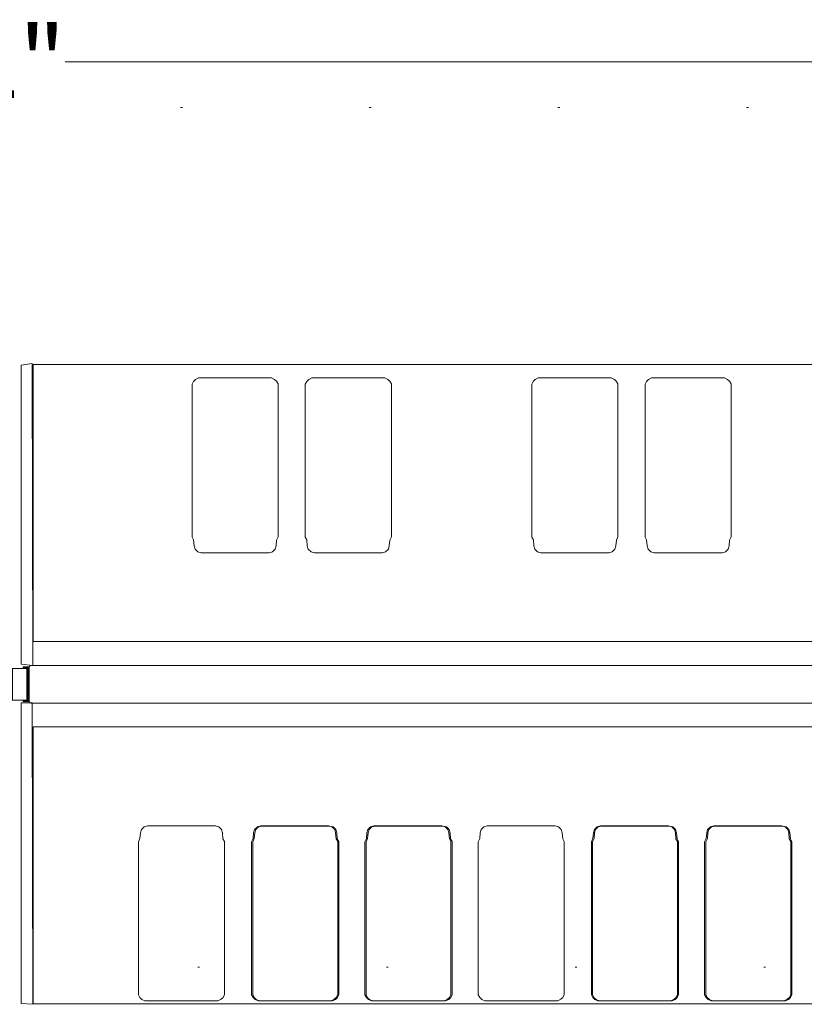
# Model space of a CAD drawing. Units: inches. Extents: x -248 to 855, y 146 to 471.
# Drawn here: x 146 to 187, y 362 to 414 of the extents above; entities that cross this region are included whole.
import ezdxf
from ezdxf.enums import TextEntityAlignment as Align

# ---------------------------------------------------------------- set-up
doc = ezdxf.new("R2010")
doc.units = ezdxf.units.IN
doc.header["$LTSCALE"] = 1.558378
doc.header["$MEASUREMENT"] = 0
doc.linetypes.add('Dot', pattern=[6.35, 0, -6.35])
for name, color, linetype in [('CET color Black or White', 7, 'Continuous'), ('CET Default', 7, 'Continuous'), ('CET-ELEVATION', 7, 'Continuous')]:
    doc.layers.add(name, color=color, linetype=linetype)
for name, color, linetype, true_color in [('Hardware', 7, 'Continuous', 0x0099bf), ('PowderCoat', 7, 'Continuous', 0xf2f4f4), ('Sub Container', 7, 'Continuous', 0xaeaba9)]:
    doc.layers.add(name, color=color, linetype=linetype, true_color=true_color)
doc.styles.add('Calibri', font='calibri.ttf')

# ---------------------------------------------------------------- blocks, each defined once
blk = doc.blocks.new('*C191')
at = {"layer": 'Hardware', "linetype": 'Continuous', "lineweight": 0}
blk.add_lwpolyline([(24.399, 0.836), (24.399, -0.836), (23.615, -0.836), (23.615, 0.836), (24.399, 0.836)], close=True, dxfattribs=at)
blk = doc.blocks.new('*C554')
at = {"layer": 'Hardware', "linetype": 'Continuous', "lineweight": 0}
blk.add_lwpolyline([(-23.615, -0.836), (-23.615, 0.836), (-24.399, 0.836), (-24.399, -0.836), (-23.615, -0.836)], close=True, dxfattribs=at)
at = {"layer": 'PowderCoat', "linetype": 'Continuous', "lineweight": 0}
blk.add_lwpolyline([(-23.577, 0.923), (-23.818, 0.923), (-23.818, 0.875), (-23.577, 0.875), (-23.577, 0.875), (-23.576, 0.875), (-23.576, 0.875), (-23.576, 0.875), (-23.575, 0.875), (-23.575, 0.875), (-23.574, 0.875), (-23.574, 0.875), (-23.574, 0.875), (-23.573, 0.875), (-23.573, 0.875), (-23.573, 0.875), (-23.572, 0.874), (-23.572, 0.874), (-23.572, 0.874), (-23.571, 0.874), (-23.571, 0.874), (-23.571, 0.874), (-23.57, 0.874), (-23.57, 0.874), (-23.569, 0.874), (-23.569, 0.873), (-23.569, 0.873), (-23.568, 0.873), (-23.568, 0.873), (-23.568, 0.873), (-23.567, 0.873), (-23.567, 0.873), (-23.567, 0.872), (-23.567, 0.872), (-23.566, 0.872), (-23.566, 0.872), (-23.566, 0.872), (-23.565, 0.871), (-23.565, 0.871), (-23.565, 0.871), (-23.564, 0.871), (-23.564, 0.871), (-23.564, 0.87), (-23.564, 0.87), (-23.563, 0.87), (-23.563, 0.87), (-23.563, 0.869), (-23.562, 0.869), (-23.562, 0.869), (-23.562, 0.869), (-23.562, 0.868), (-23.561, 0.868), (-23.561, 0.868), (-23.561, 0.867), (-23.561, 0.867), (-23.56, 0.867), (-23.56, 0.867), (-23.56, 0.866), (-23.56, 0.866), (-23.56, 0.866), (-23.559, 0.865), (-23.559, 0.865), (-23.559, 0.865), (-23.559, 0.865), (-23.559, 0.864), (-23.558, 0.864), (-23.558, 0.864), (-23.558, 0.863), (-23.558, 0.863), (-23.558, 0.863), (-23.558, 0.862), (-23.558, 0.862), (-23.557, 0.862), (-23.557, 0.861), (-23.557, 0.861), (-23.557, 0.86), (-23.557, 0.86), (-23.557, 0.86), (-23.557, 0.859), (-23.557, 0.859), (-23.557, 0.859), (-23.556, 0.858), (-23.556, 0.858), (-23.556, 0.858), (-23.556, 0.857), (-23.556, 0.857), (-23.556, 0.857), (-23.556, 0.856), (-23.556, 0.856), (-23.556, 0.855), (-23.556, 0.855), (-23.556, 0.855), (-23.556, 0.854), (-23.556, 0.854), (-23.556, -0.854), (-23.556, -0.854), (-23.556, -0.855), (-23.556, -0.855), (-23.556, -0.855), (-23.556, -0.856), (-23.556, -0.856), (-23.556, -0.857), (-23.556, -0.857), (-23.556, -0.857), (-23.556, -0.858), (-23.556, -0.858), (-23.556, -0.858), (-23.557, -0.859), (-23.557, -0.859), (-23.557, -0.859), (-23.557, -0.86), (-23.557, -0.86), (-23.557, -0.86), (-23.557, -0.861), (-23.557, -0.861), (-23.557, -0.862), (-23.558, -0.862), (-23.558, -0.862), (-23.558, -0.863), (-23.558, -0.863), (-23.558, -0.863), (-23.558, -0.864), (-23.558, -0.864), (-23.559, -0.864), (-23.559, -0.865), (-23.559, -0.865), (-23.559, -0.865), (-23.559, -0.865), (-23.56, -0.866), (-23.56, -0.866), (-23.56, -0.866), (-23.56, -0.867), (-23.56, -0.867), (-23.561, -0.867), (-23.561, -0.867), (-23.561, -0.868), (-23.561, -0.868), (-23.562, -0.868), (-23.562, -0.869), (-23.562, -0.869), (-23.562, -0.869), (-23.563, -0.869), (-23.563, -0.87), (-23.563, -0.87), (-23.564, -0.87), (-23.564, -0.87), (-23.564, -0.871), (-23.564, -0.871), (-23.565, -0.871), (-23.565, -0.871), (-23.565, -0.871), (-23.566, -0.872), (-23.566, -0.872), (-23.566, -0.872), (-23.567, -0.872), (-23.567, -0.872), (-23.567, -0.873), (-23.567, -0.873), (-23.568, -0.873), (-23.568, -0.873), (-23.568, -0.873), (-23.569, -0.873), (-23.569, -0.873), (-23.569, -0.874), (-23.57, -0.874), (-23.57, -0.874), (-23.571, -0.874), (-23.571, -0.874), (-23.571, -0.874), (-23.572, -0.874), (-23.572, -0.874), (-23.572, -0.874), (-23.573, -0.875), (-23.573, -0.875), (-23.573, -0.875), (-23.574, -0.875), (-23.574, -0.875), (-23.574, -0.875), (-23.575, -0.875), (-23.575, -0.875), (-23.576, -0.875), (-23.576, -0.875), (-23.576, -0.875), (-23.577, -0.875), (-23.577, -0.875), (-23.818, -0.875), (-23.818, -0.923), (-23.577, -0.923), (-23.576, -0.923), (-23.575, -0.923), (-23.573, -0.923), (-23.572, -0.923), (-23.571, -0.923), (-23.57, -0.923), (-23.569, -0.922), (-23.567, -0.922), (-23.566, -0.922), (-23.565, -0.922), (-23.564, -0.922), (-23.563, -0.921), (-23.561, -0.921), (-23.56, -0.921), (-23.559, -0.921), (-23.558, -0.92), (-23.557, -0.92), (-23.556, -0.92), (-23.555, -0.919), (-23.553, -0.919), (-23.552, -0.918), (-23.551, -0.918), (-23.55, -0.918), (-23.549, -0.917), (-23.548, -0.917), (-23.547, -0.916), (-23.546, -0.915), (-23.545, -0.915), (-23.544, -0.914), (-23.542, -0.914), (-23.541, -0.913), (-23.54, -0.913), (-23.539, -0.912), (-23.538, -0.911), (-23.537, -0.911), (-23.536, -0.91), (-23.535, -0.909), (-23.535, -0.908), (-23.534, -0.908), (-23.533, -0.907), (-23.532, -0.906), (-23.531, -0.905), (-23.53, -0.904), (-23.529, -0.904), (-23.528, -0.903), (-23.527, -0.902), (-23.527, -0.901), (-23.526, -0.9), (-23.525, -0.899), (-23.524, -0.898), (-23.523, -0.897), (-23.523, -0.896), (-23.522, -0.896), (-23.521, -0.895), (-23.52, -0.894), (-23.52, -0.893), (-23.519, -0.892), (-23.518, -0.891), (-23.518, -0.89), (-23.517, -0.889), (-23.517, -0.887), (-23.516, -0.886), (-23.516, -0.885), (-23.515, -0.884), (-23.514, -0.883), (-23.514, -0.882), (-23.513, -0.881), (-23.513, -0.88), (-23.513, -0.879), (-23.512, -0.878), (-23.512, -0.876), (-23.511, -0.875), (-23.511, -0.874), (-23.511, -0.873), (-23.51, -0.872), (-23.51, -0.871), (-23.51, -0.87), (-23.51, -0.868), (-23.509, -0.867), (-23.509, -0.866), (-23.509, -0.865), (-23.509, -0.864), (-23.509, -0.862), (-23.508, -0.861), (-23.508, -0.86), (-23.508, -0.859), (-23.508, -0.858), (-23.508, -0.856), (-23.508, -0.855), (-23.508, -0.854), (-23.508, 0.854), (-23.508, 0.855), (-23.508, 0.856), (-23.508, 0.858), (-23.508, 0.859), (-23.508, 0.86), (-23.508, 0.861), (-23.509, 0.862), (-23.509, 0.864), (-23.509, 0.865), (-23.509, 0.866), (-23.509, 0.867), (-23.51, 0.868), (-23.51, 0.87), (-23.51, 0.871), (-23.51, 0.872), (-23.511, 0.873), (-23.511, 0.874), (-23.511, 0.875), (-23.512, 0.876), (-23.512, 0.878), (-23.513, 0.879), (-23.513, 0.88), (-23.513, 0.881), (-23.514, 0.882), (-23.514, 0.883), (-23.515, 0.884), (-23.516, 0.885), (-23.516, 0.886), (-23.517, 0.887), (-23.517, 0.889), (-23.518, 0.89), (-23.518, 0.891), (-23.519, 0.892), (-23.52, 0.893), (-23.52, 0.894), (-23.521, 0.895), (-23.522, 0.896), (-23.523, 0.896), (-23.523, 0.897), (-23.524, 0.898), (-23.525, 0.899), (-23.526, 0.9), (-23.527, 0.901), (-23.527, 0.902), (-23.528, 0.903), (-23.529, 0.904), (-23.53, 0.904), (-23.531, 0.905), (-23.532, 0.906), (-23.533, 0.907), (-23.534, 0.908), (-23.535, 0.908), (-23.535, 0.909), (-23.536, 0.91), (-23.537, 0.911), (-23.538, 0.911), (-23.539, 0.912), (-23.54, 0.913), (-23.541, 0.913), (-23.542, 0.914), (-23.544, 0.914), (-23.545, 0.915), (-23.546, 0.915), (-23.547, 0.916), (-23.548, 0.917), (-23.549, 0.917), (-23.55, 0.918), (-23.551, 0.918), (-23.552, 0.918), (-23.553, 0.919), (-23.555, 0.919), (-23.556, 0.92), (-23.557, 0.92), (-23.558, 0.92), (-23.559, 0.921), (-23.56, 0.921), (-23.561, 0.921), (-23.563, 0.921), (-23.564, 0.922), (-23.565, 0.922), (-23.566, 0.922), (-23.567, 0.922), (-23.569, 0.922), (-23.57, 0.923), (-23.571, 0.923), (-23.572, 0.923), (-23.573, 0.923), (-23.575, 0.923), (-23.576, 0.923), (-23.577, 0.923)], close=True, dxfattribs=at)
blk.add_lwpolyline([(23.375, -1), (-23.375, -1), (-23.377, -1), (-23.379, -1), (-23.382, -1), (-23.384, -1), (-23.386, -1), (-23.388, -0.999), (-23.39, -0.999), (-23.392, -0.999), (-23.395, -0.998), (-23.397, -0.998), (-23.399, -0.998), (-23.401, -0.997), (-23.403, -0.997), (-23.405, -0.996), (-23.407, -0.996), (-23.409, -0.995), (-23.412, -0.995), (-23.414, -0.994), (-23.416, -0.993), (-23.418, -0.992), (-23.42, -0.992), (-23.422, -0.991), (-23.424, -0.99), (-23.426, -0.989), (-23.428, -0.988), (-23.43, -0.987), (-23.432, -0.986), (-23.434, -0.985), (-23.436, -0.984), (-23.438, -0.983), (-23.439, -0.982), (-23.441, -0.981), (-23.443, -0.98), (-23.445, -0.979), (-23.447, -0.977), (-23.448, -0.976), (-23.45, -0.975), (-23.452, -0.974), (-23.454, -0.972), (-23.455, -0.971), (-23.457, -0.969), (-23.459, -0.968), (-23.46, -0.966), (-23.462, -0.965), (-23.463, -0.963), (-23.465, -0.962), (-23.466, -0.96), (-23.468, -0.959), (-23.469, -0.957), (-23.471, -0.955), (-23.472, -0.954), (-23.474, -0.952), (-23.475, -0.95), (-23.476, -0.948), (-23.477, -0.947), (-23.479, -0.945), (-23.48, -0.943), (-23.481, -0.941), (-23.482, -0.939), (-23.483, -0.937), (-23.484, -0.936), (-23.485, -0.934), (-23.486, -0.932), (-23.487, -0.93), (-23.488, -0.928), (-23.489, -0.926), (-23.49, -0.924), (-23.491, -0.922), (-23.492, -0.92), (-23.492, -0.918), (-23.493, -0.916), (-23.494, -0.914), (-23.495, -0.912), (-23.495, -0.909), (-23.496, -0.907), (-23.496, -0.905), (-23.497, -0.903), (-23.497, -0.901), (-23.498, -0.899), (-23.498, -0.897), (-23.498, -0.895), (-23.499, -0.892), (-23.499, -0.89), (-23.499, -0.888), (-23.5, -0.886), (-23.5, -0.884), (-23.5, -0.882), (-23.5, -0.879), (-23.5, -0.877), (-23.5, -0.875), (-23.5, 0.875), (-23.5, 0.877), (-23.5, 0.879), (-23.5, 0.882), (-23.5, 0.884), (-23.5, 0.886), (-23.499, 0.888), (-23.499, 0.89), (-23.499, 0.892), (-23.498, 0.895), (-23.498, 0.897), (-23.498, 0.899), (-23.497, 0.901), (-23.497, 0.903), (-23.496, 0.905), (-23.496, 0.907), (-23.495, 0.909), (-23.495, 0.912), (-23.494, 0.914), (-23.493, 0.916), (-23.492, 0.918), (-23.492, 0.92), (-23.491, 0.922), (-23.49, 0.924), (-23.489, 0.926), (-23.488, 0.928), (-23.487, 0.93), (-23.486, 0.932), (-23.485, 0.934), (-23.484, 0.936), (-23.483, 0.938), (-23.482, 0.939), (-23.481, 0.941), (-23.48, 0.943), (-23.479, 0.945), (-23.477, 0.947), (-23.476, 0.948), (-23.475, 0.95), (-23.474, 0.952), (-23.472, 0.954), (-23.471, 0.955), (-23.469, 0.957), (-23.468, 0.959), (-23.466, 0.96), (-23.465, 0.962), (-23.463, 0.963), (-23.462, 0.965), (-23.46, 0.966), (-23.459, 0.968), (-23.457, 0.969), (-23.455, 0.971), (-23.454, 0.972), (-23.452, 0.974), (-23.45, 0.975), (-23.448, 0.976), (-23.447, 0.977), (-23.445, 0.979), (-23.443, 0.98), (-23.441, 0.981), (-23.439, 0.982), (-23.438, 0.983), (-23.436, 0.984), (-23.434, 0.985), (-23.432, 0.986), (-23.43, 0.987), (-23.428, 0.988), (-23.426, 0.989), (-23.424, 0.99), (-23.422, 0.991), (-23.42, 0.992), (-23.418, 0.992), (-23.416, 0.993), (-23.414, 0.994), (-23.412, 0.995), (-23.409, 0.995), (-23.407, 0.996), (-23.405, 0.996), (-23.403, 0.997), (-23.401, 0.997), (-23.399, 0.998), (-23.397, 0.998), (-23.395, 0.998), (-23.392, 0.999), (-23.39, 0.999), (-23.388, 0.999), (-23.386, 1), (-23.384, 1), (-23.382, 1), (-23.379, 1), (-23.377, 1), (-23.375, 1), (-23.375, 1), (23.375, 1)], dxfattribs=at)
blk = doc.blocks.new('*C347')
at = {"layer": 'CET-ELEVATION', "linetype": 'Dot', "lineweight": 0}
blk.add_lwpolyline([(0, 0), (45.545, 0), (45.545, 129.134), (0, 129.134), (0, 0)], close=True, dxfattribs=at)
blk = doc.blocks.new('*C800')
at = {"layer": 'PowderCoat', "linetype": 'Continuous', "lineweight": 0}
for points in [[(-23.926, 16), (-23.926, 0.079), (-23.301, 0.032), (-23.333, 16), (-23.926, 16)], [(-23.293, 14.731), (-23.293, 0.052), (23.293, 0.052), (23.293, 14.731), (-23.293, 14.731)]]:
    blk.add_lwpolyline(points, close=True, dxfattribs=at)
blk = doc.blocks.new('*C1010')
at = {"layer": 'PowderCoat', "linetype": 'Continuous', "lineweight": 0}
for points in [[(23.301, 16), (23.333, 0), (23.926, 0.079), (23.926, 15.921), (23.301, 16)], [(-23.293, 14.731), (-23.293, 0.052), (23.293, 0.052), (23.293, 14.731), (-23.293, 14.731)]]:
    blk.add_lwpolyline(points, close=True, dxfattribs=at)
blk = doc.blocks.new('*C531')
at = {"layer": 'Sub Container', "linetype": 'Continuous', "lineweight": 0}
blk.add_lwpolyline([(-1.798, 0.574), (-1.977, 0.528), (-2.122, 0.392), (-2.172, 0.215), (-2.198, -0.092), (-2.28, -0.265), (-2.28, -8.369), (-2.196, -8.518), (-2.092, -8.614), (-1.931, -8.686), (1.935, -8.686), (2.099, -8.61), (2.207, -8.507), (2.28, -8.354), (2.28, -0.248), (2.199, -0.104), (2.172, 0.215), (2.122, 0.392), (1.977, 0.528), (1.798, 0.574), (-1.798, 0.574)], close=True, dxfattribs=at)
blk = doc.blocks.new('*C546')
at = {"layer": 'Sub Container', "linetype": 'Continuous', "lineweight": 0}
blk.add_lwpolyline([(-1.798, 0.574), (-1.977, 0.528), (-2.122, 0.392), (-2.172, 0.215), (-2.198, -0.092), (-2.28, -0.265), (-2.28, -8.369), (-2.196, -8.518), (-2.092, -8.614), (-1.931, -8.686), (1.935, -8.686), (2.099, -8.61), (2.207, -8.507), (2.28, -8.354), (2.28, -0.248), (2.199, -0.104), (2.172, 0.215), (2.122, 0.392), (1.977, 0.528), (1.798, 0.574), (-1.798, 0.574)], close=True, dxfattribs=at)
blk = doc.blocks.new('*C562')
at = {"layer": 'Sub Container', "linetype": 'Continuous', "lineweight": 0}
blk.add_lwpolyline([(-1.798, 0.574), (-1.977, 0.528), (-2.122, 0.392), (-2.172, 0.215), (-2.198, -0.092), (-2.28, -0.265), (-2.28, -8.369), (-2.196, -8.518), (-2.092, -8.614), (-1.931, -8.686), (1.935, -8.686), (2.099, -8.61), (2.207, -8.507), (2.28, -8.354), (2.28, -0.248), (2.199, -0.104), (2.172, 0.215), (2.122, 0.392), (1.977, 0.528), (1.798, 0.574), (-1.798, 0.574)], close=True, dxfattribs=at)
blk = doc.blocks.new('*C650')
at = {"layer": 'Sub Container', "linetype": 'Continuous', "lineweight": 0}
blk.add_lwpolyline([(-1.798, 0.574), (-1.977, 0.528), (-2.122, 0.392), (-2.172, 0.215), (-2.198, -0.092), (-2.28, -0.265), (-2.28, -8.369), (-2.196, -8.518), (-2.092, -8.614), (-1.931, -8.686), (1.935, -8.686), (2.099, -8.61), (2.207, -8.507), (2.28, -8.354), (2.28, -0.248), (2.199, -0.104), (2.172, 0.215), (2.122, 0.392), (1.977, 0.528), (1.798, 0.574), (-1.798, 0.574)], close=True, dxfattribs=at)
blk = doc.blocks.new('*C964')
at = {"layer": 'Sub Container', "linetype": 'Continuous', "lineweight": 0}
blk.add_lwpolyline([(-1.798, 0.574), (-1.977, 0.528), (-2.122, 0.392), (-2.172, 0.215), (-2.198, -0.092), (-2.28, -0.265), (-2.28, -8.369), (-2.196, -8.518), (-2.092, -8.614), (-1.931, -8.686), (1.935, -8.686), (2.099, -8.61), (2.207, -8.507), (2.28, -8.354), (2.28, -0.248), (2.199, -0.104), (2.172, 0.215), (2.122, 0.392), (1.977, 0.528), (1.798, 0.574), (-1.798, 0.574)], close=True, dxfattribs=at)
blk = doc.blocks.new('*C37')
at = {"layer": 'Sub Container', "linetype": 'Continuous', "lineweight": 0}
blk.add_lwpolyline([(-1.798, 0.574), (-1.977, 0.528), (-2.122, 0.392), (-2.172, 0.215), (-2.198, -0.092), (-2.28, -0.265), (-2.28, -8.369), (-2.196, -8.518), (-2.092, -8.614), (-1.931, -8.686), (1.935, -8.686), (2.099, -8.61), (2.207, -8.507), (2.28, -8.354), (2.28, -0.248), (2.199, -0.104), (2.172, 0.215), (2.122, 0.392), (1.977, 0.528), (1.798, 0.574), (-1.798, 0.574)], close=True, dxfattribs=at)
blk = doc.blocks.new('*C425')
at = {"layer": 'Sub Container', "linetype": 'Continuous', "lineweight": 0}
blk.add_lwpolyline([(-1.798, 0.574), (-1.977, 0.528), (-2.122, 0.392), (-2.172, 0.215), (-2.198, -0.092), (-2.28, -0.265), (-2.28, -8.369), (-2.196, -8.518), (-2.092, -8.614), (-1.931, -8.686), (1.935, -8.686), (2.099, -8.61), (2.207, -8.507), (2.28, -8.354), (2.28, -0.248), (2.199, -0.104), (2.172, 0.215), (2.122, 0.392), (1.977, 0.528), (1.798, 0.574), (-1.798, 0.574)], close=True, dxfattribs=at)
blk = doc.blocks.new('*C455')
at = {"layer": 'Sub Container', "linetype": 'Continuous', "lineweight": 0}
blk.add_lwpolyline([(-1.798, 0.574), (-1.977, 0.528), (-2.122, 0.392), (-2.172, 0.215), (-2.198, -0.092), (-2.28, -0.265), (-2.28, -8.369), (-2.196, -8.518), (-2.092, -8.614), (-1.931, -8.686), (1.935, -8.686), (2.099, -8.61), (2.207, -8.507), (2.28, -8.354), (2.28, -0.248), (2.199, -0.104), (2.172, 0.215), (2.122, 0.392), (1.977, 0.528), (1.798, 0.574), (-1.798, 0.574)], close=True, dxfattribs=at)
blk = doc.blocks.new('*C647')
at = {"layer": 'Sub Container', "linetype": 'Continuous', "lineweight": 0}
blk.add_lwpolyline([(-1.798, 0.574), (-1.977, 0.528), (-2.122, 0.392), (-2.172, 0.215), (-2.198, -0.092), (-2.28, -0.265), (-2.28, -8.369), (-2.196, -8.518), (-2.092, -8.614), (-1.931, -8.686), (1.935, -8.686), (2.099, -8.61), (2.207, -8.507), (2.28, -8.354), (2.28, -0.248), (2.199, -0.104), (2.172, 0.215), (2.122, 0.392), (1.977, 0.528), (1.798, 0.574), (-1.798, 0.574)], close=True, dxfattribs=at)
blk = doc.blocks.new('*C687')
at = {"layer": 'Sub Container', "linetype": 'Continuous', "lineweight": 0}
blk.add_lwpolyline([(-1.798, 0.574), (-1.977, 0.528), (-2.122, 0.392), (-2.172, 0.215), (-2.198, -0.092), (-2.28, -0.265), (-2.28, -8.369), (-2.196, -8.518), (-2.092, -8.614), (-1.931, -8.686), (1.935, -8.686), (2.099, -8.61), (2.207, -8.507), (2.28, -8.354), (2.28, -0.248), (2.199, -0.104), (2.172, 0.215), (2.122, 0.392), (1.977, 0.528), (1.798, 0.574), (-1.798, 0.574)], close=True, dxfattribs=at)
blk = doc.blocks.new('*C97')
at = {"layer": 'Sub Container', "linetype": 'Continuous', "lineweight": 0}
blk.add_lwpolyline([(-1.798, 0.574), (-1.977, 0.528), (-2.122, 0.392), (-2.172, 0.215), (-2.198, -0.092), (-2.28, -0.265), (-2.28, -8.369), (-2.196, -8.518), (-2.092, -8.614), (-1.931, -8.686), (1.935, -8.686), (2.099, -8.61), (2.207, -8.507), (2.28, -8.354), (2.28, -0.248), (2.199, -0.104), (2.172, 0.215), (2.122, 0.392), (1.977, 0.528), (1.798, 0.574), (-1.798, 0.574)], close=True, dxfattribs=at)
blk = doc.blocks.new('*C274')
at = {"layer": 'Sub Container', "linetype": 'Continuous', "lineweight": 0}
blk.add_lwpolyline([(-1.798, 0.574), (-1.977, 0.528), (-2.122, 0.392), (-2.172, 0.215), (-2.198, -0.092), (-2.28, -0.265), (-2.28, -8.369), (-2.196, -8.518), (-2.092, -8.614), (-1.931, -8.686), (1.935, -8.686), (2.099, -8.61), (2.207, -8.507), (2.28, -8.354), (2.28, -0.248), (2.199, -0.104), (2.172, 0.215), (2.122, 0.392), (1.977, 0.528), (1.798, 0.574), (-1.798, 0.574)], close=True, dxfattribs=at)
blk = doc.blocks.new('*C710')
at = {"layer": 'Sub Container', "linetype": 'Continuous', "lineweight": 0}
blk.add_lwpolyline([(-1.798, 0.574), (-1.977, 0.528), (-2.122, 0.392), (-2.172, 0.215), (-2.198, -0.092), (-2.28, -0.265), (-2.28, -8.369), (-2.196, -8.518), (-2.092, -8.614), (-1.931, -8.686), (1.935, -8.686), (2.099, -8.61), (2.207, -8.507), (2.28, -8.354), (2.28, -0.248), (2.199, -0.104), (2.172, 0.215), (2.122, 0.392), (1.977, 0.528), (1.798, 0.574), (-1.798, 0.574)], close=True, dxfattribs=at)
blk = doc.blocks.new('*C7')
at = {"layer": 'Sub Container', "linetype": 'Continuous', "lineweight": 0}
blk.add_lwpolyline([(-1.798, 0.574), (-1.977, 0.528), (-2.122, 0.392), (-2.172, 0.215), (-2.198, -0.092), (-2.28, -0.265), (-2.28, -8.369), (-2.196, -8.518), (-2.092, -8.614), (-1.931, -8.686), (1.935, -8.686), (2.099, -8.61), (2.207, -8.507), (2.28, -8.354), (2.28, -0.248), (2.199, -0.104), (2.172, 0.215), (2.122, 0.392), (1.977, 0.528), (1.798, 0.574), (-1.798, 0.574)], close=True, dxfattribs=at)
blk = doc.blocks.new('*C184')
at = {"layer": 'Sub Container', "linetype": 'Continuous', "lineweight": 0}
blk.add_lwpolyline([(-1.798, 0.574), (-1.977, 0.528), (-2.122, 0.392), (-2.172, 0.215), (-2.198, -0.092), (-2.28, -0.265), (-2.28, -8.369), (-2.196, -8.518), (-2.092, -8.614), (-1.931, -8.686), (1.935, -8.686), (2.099, -8.61), (2.207, -8.507), (2.28, -8.354), (2.28, -0.248), (2.199, -0.104), (2.172, 0.215), (2.122, 0.392), (1.977, 0.528), (1.798, 0.574), (-1.798, 0.574)], close=True, dxfattribs=at)
blk = doc.blocks.new('*C256')
at = {"layer": 'Sub Container', "linetype": 'Continuous', "lineweight": 0}
blk.add_lwpolyline([(-1.798, 0.574), (-1.977, 0.528), (-2.122, 0.392), (-2.172, 0.215), (-2.198, -0.092), (-2.28, -0.265), (-2.28, -8.369), (-2.196, -8.518), (-2.092, -8.614), (-1.931, -8.686), (1.935, -8.686), (2.099, -8.61), (2.207, -8.507), (2.28, -8.354), (2.28, -0.248), (2.199, -0.104), (2.172, 0.215), (2.122, 0.392), (1.977, 0.528), (1.798, 0.574), (-1.798, 0.574)], close=True, dxfattribs=at)
blk = doc.blocks.new('*C921')
at = {"layer": 'Sub Container', "linetype": 'Continuous', "lineweight": 0}
blk.add_lwpolyline([(-1.798, 0.574), (-1.977, 0.528), (-2.122, 0.392), (-2.172, 0.215), (-2.198, -0.092), (-2.28, -0.265), (-2.28, -8.369), (-2.196, -8.518), (-2.092, -8.614), (-1.931, -8.686), (1.935, -8.686), (2.099, -8.61), (2.207, -8.507), (2.28, -8.354), (2.28, -0.248), (2.199, -0.104), (2.172, 0.215), (2.122, 0.392), (1.977, 0.528), (1.798, 0.574), (-1.798, 0.574)], close=True, dxfattribs=at)
blk = doc.blocks.new('*C492')
at = {"layer": 'Sub Container', "linetype": 'Continuous', "lineweight": 0}
blk.add_lwpolyline([(-1.798, 0.574), (-1.977, 0.528), (-2.122, 0.392), (-2.172, 0.215), (-2.198, -0.092), (-2.28, -0.265), (-2.28, -8.369), (-2.196, -8.518), (-2.092, -8.614), (-1.931, -8.686), (1.935, -8.686), (2.099, -8.61), (2.207, -8.507), (2.28, -8.354), (2.28, -0.248), (2.199, -0.104), (2.172, 0.215), (2.122, 0.392), (1.977, 0.528), (1.798, 0.574), (-1.798, 0.574)], close=True, dxfattribs=at)
blk = doc.blocks.new('*C936')
at = {"layer": 'PowderCoat', "linetype": 'Continuous', "lineweight": 0}
for points in [[(23.301, 16), (23.333, 0), (23.926, 0.079), (23.926, 15.921), (23.301, 16)], [(-23.293, 14.731), (-23.293, 0.052), (23.293, 0.052), (23.293, 14.731), (-23.293, 14.731)]]:
    blk.add_lwpolyline(points, close=True, dxfattribs=at)
blk = doc.blocks.new('*C981')
at = {"layer": 'PowderCoat', "linetype": 'Continuous', "lineweight": 0}
for points in [[(-23.926, 16), (-23.926, 0.079), (-23.301, 0.032), (-23.333, 16), (-23.926, 16)], [(-23.293, 14.731), (-23.293, 0.052), (23.293, 0.052), (23.293, 14.731), (-23.293, 14.731)]]:
    blk.add_lwpolyline(points, close=True, dxfattribs=at)
blk = doc.blocks.new('*C609')
at = {"layer": 'Sub Container', "linetype": 'Continuous', "lineweight": 0}
blk.add_lwpolyline([(-1.798, 0.574), (-1.977, 0.528), (-2.122, 0.392), (-2.172, 0.215), (-2.198, -0.092), (-2.28, -0.265), (-2.28, -8.369), (-2.196, -8.518), (-2.092, -8.614), (-1.931, -8.686), (1.935, -8.686), (2.099, -8.61), (2.207, -8.507), (2.28, -8.354), (2.28, -0.248), (2.199, -0.104), (2.172, 0.215), (2.122, 0.392), (1.977, 0.528), (1.798, 0.574), (-1.798, 0.574)], close=True, dxfattribs=at)
blk = doc.blocks.new('*C670')
at = {"layer": 'Sub Container', "linetype": 'Continuous', "lineweight": 0}
blk.add_lwpolyline([(-1.798, 0.574), (-1.977, 0.528), (-2.122, 0.392), (-2.172, 0.215), (-2.198, -0.092), (-2.28, -0.265), (-2.28, -8.369), (-2.196, -8.518), (-2.092, -8.614), (-1.931, -8.686), (1.935, -8.686), (2.099, -8.61), (2.207, -8.507), (2.28, -8.354), (2.28, -0.248), (2.199, -0.104), (2.172, 0.215), (2.122, 0.392), (1.977, 0.528), (1.798, 0.574), (-1.798, 0.574)], close=True, dxfattribs=at)
blk = doc.blocks.new('*C822')
at = {"layer": 'Sub Container', "linetype": 'Continuous', "lineweight": 0}
blk.add_lwpolyline([(-1.798, 0.574), (-1.977, 0.528), (-2.122, 0.392), (-2.172, 0.215), (-2.198, -0.092), (-2.28, -0.265), (-2.28, -8.369), (-2.196, -8.518), (-2.092, -8.614), (-1.931, -8.686), (1.935, -8.686), (2.099, -8.61), (2.207, -8.507), (2.28, -8.354), (2.28, -0.248), (2.199, -0.104), (2.172, 0.215), (2.122, 0.392), (1.977, 0.528), (1.798, 0.574), (-1.798, 0.574)], close=True, dxfattribs=at)
blk = doc.blocks.new('*C900')
at = {"layer": 'Sub Container', "linetype": 'Continuous', "lineweight": 0}
blk.add_lwpolyline([(-1.798, 0.574), (-1.977, 0.528), (-2.122, 0.392), (-2.172, 0.215), (-2.198, -0.092), (-2.28, -0.265), (-2.28, -8.369), (-2.196, -8.518), (-2.092, -8.614), (-1.931, -8.686), (1.935, -8.686), (2.099, -8.61), (2.207, -8.507), (2.28, -8.354), (2.28, -0.248), (2.199, -0.104), (2.172, 0.215), (2.122, 0.392), (1.977, 0.528), (1.798, 0.574), (-1.798, 0.574)], close=True, dxfattribs=at)
blk = doc.blocks.new('*C130')
at = {"layer": 'Sub Container', "linetype": 'Continuous', "lineweight": 0}
blk.add_lwpolyline([(-1.798, 0.574), (-1.977, 0.528), (-2.122, 0.392), (-2.172, 0.215), (-2.198, -0.092), (-2.28, -0.265), (-2.28, -8.369), (-2.196, -8.518), (-2.092, -8.614), (-1.931, -8.686), (1.935, -8.686), (2.099, -8.61), (2.207, -8.507), (2.28, -8.354), (2.28, -0.248), (2.199, -0.104), (2.172, 0.215), (2.122, 0.392), (1.977, 0.528), (1.798, 0.574), (-1.798, 0.574)], close=True, dxfattribs=at)
blk = doc.blocks.new('*C404')
at = {"layer": 'Sub Container', "linetype": 'Continuous', "lineweight": 0}
blk.add_lwpolyline([(-1.798, 0.574), (-1.977, 0.528), (-2.122, 0.392), (-2.172, 0.215), (-2.198, -0.092), (-2.28, -0.265), (-2.28, -8.369), (-2.196, -8.518), (-2.092, -8.614), (-1.931, -8.686), (1.935, -8.686), (2.099, -8.61), (2.207, -8.507), (2.28, -8.354), (2.28, -0.248), (2.199, -0.104), (2.172, 0.215), (2.122, 0.392), (1.977, 0.528), (1.798, 0.574), (-1.798, 0.574)], close=True, dxfattribs=at)
blk = doc.blocks.new('*C258')
at = {"layer": 'Sub Container', "linetype": 'Continuous', "lineweight": 0}
blk.add_lwpolyline([(-1.798, 0.574), (-1.977, 0.528), (-2.122, 0.392), (-2.172, 0.215), (-2.198, -0.092), (-2.28, -0.265), (-2.28, -8.369), (-2.196, -8.518), (-2.092, -8.614), (-1.931, -8.686), (1.935, -8.686), (2.099, -8.61), (2.207, -8.507), (2.28, -8.354), (2.28, -0.248), (2.199, -0.104), (2.172, 0.215), (2.122, 0.392), (1.977, 0.528), (1.798, 0.574), (-1.798, 0.574)], close=True, dxfattribs=at)
blk = doc.blocks.new('*C885')
at = {"layer": 'Sub Container', "linetype": 'Continuous', "lineweight": 0}
blk.add_lwpolyline([(-1.798, 0.574), (-1.977, 0.528), (-2.122, 0.392), (-2.172, 0.215), (-2.198, -0.092), (-2.28, -0.265), (-2.28, -8.369), (-2.196, -8.518), (-2.092, -8.614), (-1.931, -8.686), (1.935, -8.686), (2.099, -8.61), (2.207, -8.507), (2.28, -8.354), (2.28, -0.248), (2.199, -0.104), (2.172, 0.215), (2.122, 0.392), (1.977, 0.528), (1.798, 0.574), (-1.798, 0.574)], close=True, dxfattribs=at)
blk = doc.blocks.new('*C511')
at = {"layer": 'Sub Container', "linetype": 'Continuous', "lineweight": 0}
blk.add_lwpolyline([(-1.798, 0.574), (-1.977, 0.528), (-2.122, 0.392), (-2.172, 0.215), (-2.198, -0.092), (-2.28, -0.265), (-2.28, -8.369), (-2.196, -8.518), (-2.092, -8.614), (-1.931, -8.686), (1.935, -8.686), (2.099, -8.61), (2.207, -8.507), (2.28, -8.354), (2.28, -0.248), (2.199, -0.104), (2.172, 0.215), (2.122, 0.392), (1.977, 0.528), (1.798, 0.574), (-1.798, 0.574)], close=True, dxfattribs=at)
blk = doc.blocks.new('*C525')
at = {"layer": 'Sub Container', "linetype": 'Continuous', "lineweight": 0}
blk.add_lwpolyline([(-1.798, 0.574), (-1.977, 0.528), (-2.122, 0.392), (-2.172, 0.215), (-2.198, -0.092), (-2.28, -0.265), (-2.28, -8.369), (-2.196, -8.518), (-2.092, -8.614), (-1.931, -8.686), (1.935, -8.686), (2.099, -8.61), (2.207, -8.507), (2.28, -8.354), (2.28, -0.248), (2.199, -0.104), (2.172, 0.215), (2.122, 0.392), (1.977, 0.528), (1.798, 0.574), (-1.798, 0.574)], close=True, dxfattribs=at)
blk = doc.blocks.new('*C597')
at = {"layer": 'Sub Container', "linetype": 'Continuous', "lineweight": 0}
blk.add_lwpolyline([(-1.798, 0.574), (-1.977, 0.528), (-2.122, 0.392), (-2.172, 0.215), (-2.198, -0.092), (-2.28, -0.265), (-2.28, -8.369), (-2.196, -8.518), (-2.092, -8.614), (-1.931, -8.686), (1.935, -8.686), (2.099, -8.61), (2.207, -8.507), (2.28, -8.354), (2.28, -0.248), (2.199, -0.104), (2.172, 0.215), (2.122, 0.392), (1.977, 0.528), (1.798, 0.574), (-1.798, 0.574)], close=True, dxfattribs=at)
blk = doc.blocks.new('*C762')
at = {"layer": 'Sub Container', "linetype": 'Continuous', "lineweight": 0}
blk.add_lwpolyline([(-1.798, 0.574), (-1.977, 0.528), (-2.122, 0.392), (-2.172, 0.215), (-2.198, -0.092), (-2.28, -0.265), (-2.28, -8.369), (-2.196, -8.518), (-2.092, -8.614), (-1.931, -8.686), (1.935, -8.686), (2.099, -8.61), (2.207, -8.507), (2.28, -8.354), (2.28, -0.248), (2.199, -0.104), (2.172, 0.215), (2.122, 0.392), (1.977, 0.528), (1.798, 0.574), (-1.798, 0.574)], close=True, dxfattribs=at)
blk = doc.blocks.new('*C393')
at = {"layer": 'Sub Container', "linetype": 'Continuous', "lineweight": 0}
blk.add_lwpolyline([(-1.798, 0.574), (-1.977, 0.528), (-2.122, 0.392), (-2.172, 0.215), (-2.198, -0.092), (-2.28, -0.265), (-2.28, -8.369), (-2.196, -8.518), (-2.092, -8.614), (-1.931, -8.686), (1.935, -8.686), (2.099, -8.61), (2.207, -8.507), (2.28, -8.354), (2.28, -0.248), (2.199, -0.104), (2.172, 0.215), (2.122, 0.392), (1.977, 0.528), (1.798, 0.574), (-1.798, 0.574)], close=True, dxfattribs=at)
blk = doc.blocks.new('*C466')
at = {"layer": 'Sub Container', "linetype": 'Continuous', "lineweight": 0}
blk.add_lwpolyline([(-1.798, 0.574), (-1.977, 0.528), (-2.122, 0.392), (-2.172, 0.215), (-2.198, -0.092), (-2.28, -0.265), (-2.28, -8.369), (-2.196, -8.518), (-2.092, -8.614), (-1.931, -8.686), (1.935, -8.686), (2.099, -8.61), (2.207, -8.507), (2.28, -8.354), (2.28, -0.248), (2.199, -0.104), (2.172, 0.215), (2.122, 0.392), (1.977, 0.528), (1.798, 0.574), (-1.798, 0.574)], close=True, dxfattribs=at)
blk = doc.blocks.new('*C604')
at = {"layer": 'Sub Container', "linetype": 'Continuous', "lineweight": 0}
blk.add_lwpolyline([(-1.798, 0.574), (-1.977, 0.528), (-2.122, 0.392), (-2.172, 0.215), (-2.198, -0.092), (-2.28, -0.265), (-2.28, -8.369), (-2.196, -8.518), (-2.092, -8.614), (-1.931, -8.686), (1.935, -8.686), (2.099, -8.61), (2.207, -8.507), (2.28, -8.354), (2.28, -0.248), (2.199, -0.104), (2.172, 0.215), (2.122, 0.392), (1.977, 0.528), (1.798, 0.574), (-1.798, 0.574)], close=True, dxfattribs=at)
blk = doc.blocks.new('*C22')
at = {"layer": 'Sub Container', "linetype": 'Continuous', "lineweight": 0}
blk.add_lwpolyline([(-1.798, 0.574), (-1.977, 0.528), (-2.122, 0.392), (-2.172, 0.215), (-2.198, -0.092), (-2.28, -0.265), (-2.28, -8.369), (-2.196, -8.518), (-2.092, -8.614), (-1.931, -8.686), (1.935, -8.686), (2.099, -8.61), (2.207, -8.507), (2.28, -8.354), (2.28, -0.248), (2.199, -0.104), (2.172, 0.215), (2.122, 0.392), (1.977, 0.528), (1.798, 0.574), (-1.798, 0.574)], close=True, dxfattribs=at)
blk = doc.blocks.new('*C194')
at = {"layer": 'Sub Container', "linetype": 'Continuous', "lineweight": 0}
blk.add_lwpolyline([(-1.798, 0.574), (-1.977, 0.528), (-2.122, 0.392), (-2.172, 0.215), (-2.198, -0.092), (-2.28, -0.265), (-2.28, -8.369), (-2.196, -8.518), (-2.092, -8.614), (-1.931, -8.686), (1.935, -8.686), (2.099, -8.61), (2.207, -8.507), (2.28, -8.354), (2.28, -0.248), (2.199, -0.104), (2.172, 0.215), (2.122, 0.392), (1.977, 0.528), (1.798, 0.574), (-1.798, 0.574)], close=True, dxfattribs=at)
blk = doc.blocks.new('*C218')
at = {"layer": 'Sub Container', "linetype": 'Continuous', "lineweight": 0}
blk.add_lwpolyline([(-1.798, 0.574), (-1.977, 0.528), (-2.122, 0.392), (-2.172, 0.215), (-2.198, -0.092), (-2.28, -0.265), (-2.28, -8.369), (-2.196, -8.518), (-2.092, -8.614), (-1.931, -8.686), (1.935, -8.686), (2.099, -8.61), (2.207, -8.507), (2.28, -8.354), (2.28, -0.248), (2.199, -0.104), (2.172, 0.215), (2.122, 0.392), (1.977, 0.528), (1.798, 0.574), (-1.798, 0.574)], close=True, dxfattribs=at)
blk = doc.blocks.new('*C453')
at = {"layer": 'PowderCoat', "linetype": 'Continuous', "lineweight": 0}
for points in [[(-23.926, 16), (-23.926, 0.079), (-23.301, 0.032), (-23.333, 16), (-23.926, 16)], [(-23.293, 14.731), (-23.293, 0.052), (23.293, 0.052), (23.293, 14.731), (-23.293, 14.731)]]:
    blk.add_lwpolyline(points, close=True, dxfattribs=at)
blk = doc.blocks.new('*C470')
at = {"layer": 'PowderCoat', "linetype": 'Continuous', "lineweight": 0}
for points in [[(23.301, 16), (23.333, 0), (23.926, 0.079), (23.926, 15.921), (23.301, 16)], [(-23.293, 14.731), (-23.293, 0.052), (23.293, 0.052), (23.293, 14.731), (-23.293, 14.731)]]:
    blk.add_lwpolyline(points, close=True, dxfattribs=at)
blk = doc.blocks.new('*C308')
at = {"layer": 'Sub Container', "linetype": 'Continuous', "lineweight": 0}
blk.add_lwpolyline([(-1.798, 0.574), (-1.977, 0.528), (-2.122, 0.392), (-2.172, 0.215), (-2.198, -0.092), (-2.28, -0.265), (-2.28, -8.369), (-2.196, -8.518), (-2.092, -8.614), (-1.931, -8.686), (1.935, -8.686), (2.099, -8.61), (2.207, -8.507), (2.28, -8.354), (2.28, -0.248), (2.199, -0.104), (2.172, 0.215), (2.122, 0.392), (1.977, 0.528), (1.798, 0.574), (-1.798, 0.574)], close=True, dxfattribs=at)
blk = doc.blocks.new('*C536')
at = {"layer": 'Sub Container', "linetype": 'Continuous', "lineweight": 0}
blk.add_lwpolyline([(-1.798, 0.574), (-1.977, 0.528), (-2.122, 0.392), (-2.172, 0.215), (-2.198, -0.092), (-2.28, -0.265), (-2.28, -8.369), (-2.196, -8.518), (-2.092, -8.614), (-1.931, -8.686), (1.935, -8.686), (2.099, -8.61), (2.207, -8.507), (2.28, -8.354), (2.28, -0.248), (2.199, -0.104), (2.172, 0.215), (2.122, 0.392), (1.977, 0.528), (1.798, 0.574), (-1.798, 0.574)], close=True, dxfattribs=at)
blk = doc.blocks.new('*C727')
at = {"layer": 'Sub Container', "linetype": 'Continuous', "lineweight": 0}
blk.add_lwpolyline([(-1.798, 0.574), (-1.977, 0.528), (-2.122, 0.392), (-2.172, 0.215), (-2.198, -0.092), (-2.28, -0.265), (-2.28, -8.369), (-2.196, -8.518), (-2.092, -8.614), (-1.931, -8.686), (1.935, -8.686), (2.099, -8.61), (2.207, -8.507), (2.28, -8.354), (2.28, -0.248), (2.199, -0.104), (2.172, 0.215), (2.122, 0.392), (1.977, 0.528), (1.798, 0.574), (-1.798, 0.574)], close=True, dxfattribs=at)
blk = doc.blocks.new('*C778')
at = {"layer": 'Sub Container', "linetype": 'Continuous', "lineweight": 0}
blk.add_lwpolyline([(-1.798, 0.574), (-1.977, 0.528), (-2.122, 0.392), (-2.172, 0.215), (-2.198, -0.092), (-2.28, -0.265), (-2.28, -8.369), (-2.196, -8.518), (-2.092, -8.614), (-1.931, -8.686), (1.935, -8.686), (2.099, -8.61), (2.207, -8.507), (2.28, -8.354), (2.28, -0.248), (2.199, -0.104), (2.172, 0.215), (2.122, 0.392), (1.977, 0.528), (1.798, 0.574), (-1.798, 0.574)], close=True, dxfattribs=at)
blk = doc.blocks.new('*C1034')
at = {"layer": 'Sub Container', "linetype": 'Continuous', "lineweight": 0}
blk.add_lwpolyline([(-1.798, 0.574), (-1.977, 0.528), (-2.122, 0.392), (-2.172, 0.215), (-2.198, -0.092), (-2.28, -0.265), (-2.28, -8.369), (-2.196, -8.518), (-2.092, -8.614), (-1.931, -8.686), (1.935, -8.686), (2.099, -8.61), (2.207, -8.507), (2.28, -8.354), (2.28, -0.248), (2.199, -0.104), (2.172, 0.215), (2.122, 0.392), (1.977, 0.528), (1.798, 0.574), (-1.798, 0.574)], close=True, dxfattribs=at)
blk = doc.blocks.new('*C132')
at = {"layer": 'Sub Container', "linetype": 'Continuous', "lineweight": 0}
blk.add_lwpolyline([(-1.798, 0.574), (-1.977, 0.528), (-2.122, 0.392), (-2.172, 0.215), (-2.198, -0.092), (-2.28, -0.265), (-2.28, -8.369), (-2.196, -8.518), (-2.092, -8.614), (-1.931, -8.686), (1.935, -8.686), (2.099, -8.61), (2.207, -8.507), (2.28, -8.354), (2.28, -0.248), (2.199, -0.104), (2.172, 0.215), (2.122, 0.392), (1.977, 0.528), (1.798, 0.574), (-1.798, 0.574)], close=True, dxfattribs=at)
blk = doc.blocks.new('*C668')
at = {"layer": 'Sub Container', "linetype": 'Continuous', "lineweight": 0}
blk.add_lwpolyline([(-1.798, 0.574), (-1.977, 0.528), (-2.122, 0.392), (-2.172, 0.215), (-2.198, -0.092), (-2.28, -0.265), (-2.28, -8.369), (-2.196, -8.518), (-2.092, -8.614), (-1.931, -8.686), (1.935, -8.686), (2.099, -8.61), (2.207, -8.507), (2.28, -8.354), (2.28, -0.248), (2.199, -0.104), (2.172, 0.215), (2.122, 0.392), (1.977, 0.528), (1.798, 0.574), (-1.798, 0.574)], close=True, dxfattribs=at)
blk = doc.blocks.new('*C765')
at = {"layer": 'Sub Container', "linetype": 'Continuous', "lineweight": 0}
blk.add_lwpolyline([(-1.798, 0.574), (-1.977, 0.528), (-2.122, 0.392), (-2.172, 0.215), (-2.198, -0.092), (-2.28, -0.265), (-2.28, -8.369), (-2.196, -8.518), (-2.092, -8.614), (-1.931, -8.686), (1.935, -8.686), (2.099, -8.61), (2.207, -8.507), (2.28, -8.354), (2.28, -0.248), (2.199, -0.104), (2.172, 0.215), (2.122, 0.392), (1.977, 0.528), (1.798, 0.574), (-1.798, 0.574)], close=True, dxfattribs=at)
blk = doc.blocks.new('*C924')
at = {"layer": 'Sub Container', "linetype": 'Continuous', "lineweight": 0}
blk.add_lwpolyline([(-1.798, 0.574), (-1.977, 0.528), (-2.122, 0.392), (-2.172, 0.215), (-2.198, -0.092), (-2.28, -0.265), (-2.28, -8.369), (-2.196, -8.518), (-2.092, -8.614), (-1.931, -8.686), (1.935, -8.686), (2.099, -8.61), (2.207, -8.507), (2.28, -8.354), (2.28, -0.248), (2.199, -0.104), (2.172, 0.215), (2.122, 0.392), (1.977, 0.528), (1.798, 0.574), (-1.798, 0.574)], close=True, dxfattribs=at)
blk = doc.blocks.new('*C63')
at = {"layer": 'Sub Container', "linetype": 'Continuous', "lineweight": 0}
blk.add_lwpolyline([(-1.798, 0.574), (-1.977, 0.528), (-2.122, 0.392), (-2.172, 0.215), (-2.198, -0.092), (-2.28, -0.265), (-2.28, -8.369), (-2.196, -8.518), (-2.092, -8.614), (-1.931, -8.686), (1.935, -8.686), (2.099, -8.61), (2.207, -8.507), (2.28, -8.354), (2.28, -0.248), (2.199, -0.104), (2.172, 0.215), (2.122, 0.392), (1.977, 0.528), (1.798, 0.574), (-1.798, 0.574)], close=True, dxfattribs=at)
blk = doc.blocks.new('*C126')
at = {"layer": 'Sub Container', "linetype": 'Continuous', "lineweight": 0}
blk.add_lwpolyline([(-1.798, 0.574), (-1.977, 0.528), (-2.122, 0.392), (-2.172, 0.215), (-2.198, -0.092), (-2.28, -0.265), (-2.28, -8.369), (-2.196, -8.518), (-2.092, -8.614), (-1.931, -8.686), (1.935, -8.686), (2.099, -8.61), (2.207, -8.507), (2.28, -8.354), (2.28, -0.248), (2.199, -0.104), (2.172, 0.215), (2.122, 0.392), (1.977, 0.528), (1.798, 0.574), (-1.798, 0.574)], close=True, dxfattribs=at)
blk = doc.blocks.new('*C224')
at = {"layer": 'Sub Container', "linetype": 'Continuous', "lineweight": 0}
blk.add_lwpolyline([(-1.798, 0.574), (-1.977, 0.528), (-2.122, 0.392), (-2.172, 0.215), (-2.198, -0.092), (-2.28, -0.265), (-2.28, -8.369), (-2.196, -8.518), (-2.092, -8.614), (-1.931, -8.686), (1.935, -8.686), (2.099, -8.61), (2.207, -8.507), (2.28, -8.354), (2.28, -0.248), (2.199, -0.104), (2.172, 0.215), (2.122, 0.392), (1.977, 0.528), (1.798, 0.574), (-1.798, 0.574)], close=True, dxfattribs=at)
blk = doc.blocks.new('*C959')
at = {"layer": 'Sub Container', "linetype": 'Continuous', "lineweight": 0}
blk.add_lwpolyline([(-1.798, 0.574), (-1.977, 0.528), (-2.122, 0.392), (-2.172, 0.215), (-2.198, -0.092), (-2.28, -0.265), (-2.28, -8.369), (-2.196, -8.518), (-2.092, -8.614), (-1.931, -8.686), (1.935, -8.686), (2.099, -8.61), (2.207, -8.507), (2.28, -8.354), (2.28, -0.248), (2.199, -0.104), (2.172, 0.215), (2.122, 0.392), (1.977, 0.528), (1.798, 0.574), (-1.798, 0.574)], close=True, dxfattribs=at)
blk = doc.blocks.new('*C70')
at = {"layer": 'Sub Container', "linetype": 'Continuous', "lineweight": 0}
blk.add_lwpolyline([(-1.798, 0.574), (-1.977, 0.528), (-2.122, 0.392), (-2.172, 0.215), (-2.198, -0.092), (-2.28, -0.265), (-2.28, -8.369), (-2.196, -8.518), (-2.092, -8.614), (-1.931, -8.686), (1.935, -8.686), (2.099, -8.61), (2.207, -8.507), (2.28, -8.354), (2.28, -0.248), (2.199, -0.104), (2.172, 0.215), (2.122, 0.392), (1.977, 0.528), (1.798, 0.574), (-1.798, 0.574)], close=True, dxfattribs=at)
blk = doc.blocks.new('*C372')
at = {"layer": 'Sub Container', "linetype": 'Continuous', "lineweight": 0}
blk.add_lwpolyline([(-1.798, 0.574), (-1.977, 0.528), (-2.122, 0.392), (-2.172, 0.215), (-2.198, -0.092), (-2.28, -0.265), (-2.28, -8.369), (-2.196, -8.518), (-2.092, -8.614), (-1.931, -8.686), (1.935, -8.686), (2.099, -8.61), (2.207, -8.507), (2.28, -8.354), (2.28, -0.248), (2.199, -0.104), (2.172, 0.215), (2.122, 0.392), (1.977, 0.528), (1.798, 0.574), (-1.798, 0.574)], close=True, dxfattribs=at)
blk = doc.blocks.new('*C406')
at = {"layer": 'Sub Container', "linetype": 'Continuous', "lineweight": 0}
blk.add_lwpolyline([(-1.798, 0.574), (-1.977, 0.528), (-2.122, 0.392), (-2.172, 0.215), (-2.198, -0.092), (-2.28, -0.265), (-2.28, -8.369), (-2.196, -8.518), (-2.092, -8.614), (-1.931, -8.686), (1.935, -8.686), (2.099, -8.61), (2.207, -8.507), (2.28, -8.354), (2.28, -0.248), (2.199, -0.104), (2.172, 0.215), (2.122, 0.392), (1.977, 0.528), (1.798, 0.574), (-1.798, 0.574)], close=True, dxfattribs=at)
blk = doc.blocks.new('*C429')
at = {"layer": 'Sub Container', "linetype": 'Continuous', "lineweight": 0}
blk.add_lwpolyline([(-1.798, 0.574), (-1.977, 0.528), (-2.122, 0.392), (-2.172, 0.215), (-2.198, -0.092), (-2.28, -0.265), (-2.28, -8.369), (-2.196, -8.518), (-2.092, -8.614), (-1.931, -8.686), (1.935, -8.686), (2.099, -8.61), (2.207, -8.507), (2.28, -8.354), (2.28, -0.248), (2.199, -0.104), (2.172, 0.215), (2.122, 0.392), (1.977, 0.528), (1.798, 0.574), (-1.798, 0.574)], close=True, dxfattribs=at)
blk = doc.blocks.new('*C479')
at = {"layer": 'Sub Container', "linetype": 'Continuous', "lineweight": 0}
blk.add_lwpolyline([(-1.798, 0.574), (-1.977, 0.528), (-2.122, 0.392), (-2.172, 0.215), (-2.198, -0.092), (-2.28, -0.265), (-2.28, -8.369), (-2.196, -8.518), (-2.092, -8.614), (-1.931, -8.686), (1.935, -8.686), (2.099, -8.61), (2.207, -8.507), (2.28, -8.354), (2.28, -0.248), (2.199, -0.104), (2.172, 0.215), (2.122, 0.392), (1.977, 0.528), (1.798, 0.574), (-1.798, 0.574)], close=True, dxfattribs=at)
blk = doc.blocks.new('*C529')
at = {"layer": 'Sub Container', "linetype": 'Continuous', "lineweight": 0}
blk.add_lwpolyline([(-1.798, 0.574), (-1.977, 0.528), (-2.122, 0.392), (-2.172, 0.215), (-2.198, -0.092), (-2.28, -0.265), (-2.28, -8.369), (-2.196, -8.518), (-2.092, -8.614), (-1.931, -8.686), (1.935, -8.686), (2.099, -8.61), (2.207, -8.507), (2.28, -8.354), (2.28, -0.248), (2.199, -0.104), (2.172, 0.215), (2.122, 0.392), (1.977, 0.528), (1.798, 0.574), (-1.798, 0.574)], close=True, dxfattribs=at)
blk = doc.blocks.new('*C915')
at = {"layer": 'Sub Container', "linetype": 'Continuous', "lineweight": 0}
blk.add_lwpolyline([(-1.798, 0.574), (-1.977, 0.528), (-2.122, 0.392), (-2.172, 0.215), (-2.198, -0.092), (-2.28, -0.265), (-2.28, -8.369), (-2.196, -8.518), (-2.092, -8.614), (-1.931, -8.686), (1.935, -8.686), (2.099, -8.61), (2.207, -8.507), (2.28, -8.354), (2.28, -0.248), (2.199, -0.104), (2.172, 0.215), (2.122, 0.392), (1.977, 0.528), (1.798, 0.574), (-1.798, 0.574)], close=True, dxfattribs=at)
blk = doc.blocks.new('*C527')
at = {"layer": 'CET color Black or White', "linetype": 'Continuous', "lineweight": 18}
blk.add_line((69.153, 7.874), (117.519, 7.874), dxfattribs=at)
at = {"layer": 'CET color Black or White', "linetype": 'Continuous', "lineweight": 0, "style": 'Calibri'}
blk.add_text('117-1/2"', height=3.8333, dxfattribs=at).set_placement((58.76, 7.874), align=Align.MIDDLE_CENTER)

msp = doc.modelspace()

# ---------------------------------------------------------------- block references
at = {"layer": 'CET Default', "linetype": 'Continuous', "lineweight": 0}
for name, p in [('*C527', (78.788, 403.969)), ('*C191', (121.54, 378.868)), ('*C546', (154.107, 370.784)), ('*C647', (154.107, 370.784)), ('*C710', (154.107, 370.784)), ('*C670', (154.107, 370.784)), ('*C762', (154.107, 370.784)), ('*C393', (154.107, 370.784)), ('*C132', (154.107, 370.784)), ('*C126', (154.107, 370.784)), ('*C37', (160.107, 370.784)), ('*C455', (160.107, 370.784)), ('*C492', (160.107, 370.784)), ('*C404', (160.107, 370.784)), ('*C885', (160.107, 370.784)), ('*C218', (160.107, 370.784)), ('*C727', (160.107, 370.784)), ('*C224', (160.107, 370.784)), ('*C406', (160.168, 370.778)), ('*C531', (166.107, 370.784)), ('*C274', (166.107, 370.784)), ('*C184', (166.107, 370.784)), ('*C822', (166.107, 370.784)), ('*C597', (166.107, 370.784)), ('*C22', (166.107, 370.784)), ('*C308', (166.107, 370.784)), ('*C63', (166.107, 370.784)), ('*C372', (166.168, 370.778)), ('*C650', (172.107, 370.784)), ('*C425', (172.107, 370.784)), ('*C256', (172.107, 370.784)), ('*C130', (172.107, 370.784)), ('*C525', (172.107, 370.784)), ('*C604', (172.107, 370.784)), ('*C1034', (172.107, 370.784)), ('*C668', (172.107, 370.784)), ('*C562', (178.107, 370.784)), ('*C687', (178.107, 370.784)), ('*C921', (178.107, 370.784)), ('*C609', (178.107, 370.784)), ('*C258', (178.107, 370.784)), ('*C466', (178.107, 370.784)), ('*C536', (178.107, 370.784)), ('*C924', (178.107, 370.784)), ('*C915', (178.168, 370.778)), ('*C964', (184.107, 370.784)), ('*C97', (184.107, 370.784)), ('*C7', (184.107, 370.784)), ('*C900', (184.107, 370.784)), ('*C511', (184.107, 370.784)), ('*C194', (184.107, 370.784)), ('*C778', (184.107, 370.784)), ('*C765', (184.107, 370.784)), ('*C479', (184.168, 370.778))]:
    msp.add_blockref(name, p, dxfattribs=at)
for name, p, rotation in [('*C347', (204.137, 363.876), 90.00000000000051), ('*C1010', (169.54, 395.858), 179.9999999999993), ('*C936', (169.54, 395.858), 179.9999999999993), ('*C470', (169.54, 395.858), 179.9999999999993), ('*C529', (156.95, 386.409), 180.0000000000007), ('*C70', (162.95, 386.409), 180.0000000000008), ('*C429', (174.95, 386.409), 180.0000000000007), ('*C959', (180.95, 386.409), 180.0000000000007), ('*C554', (169.54, 378.868), 359.9999999999995), ('*C800', (169.54, 361.878), 359.9999999999993), ('*C981', (169.54, 361.878), 359.9999999999993), ('*C453', (169.54, 361.878), 359.9999999999993)]:
    msp.add_blockref(name, p, dxfattribs=dict(at, rotation=rotation))

doc.saveas('drawing.dxf')
